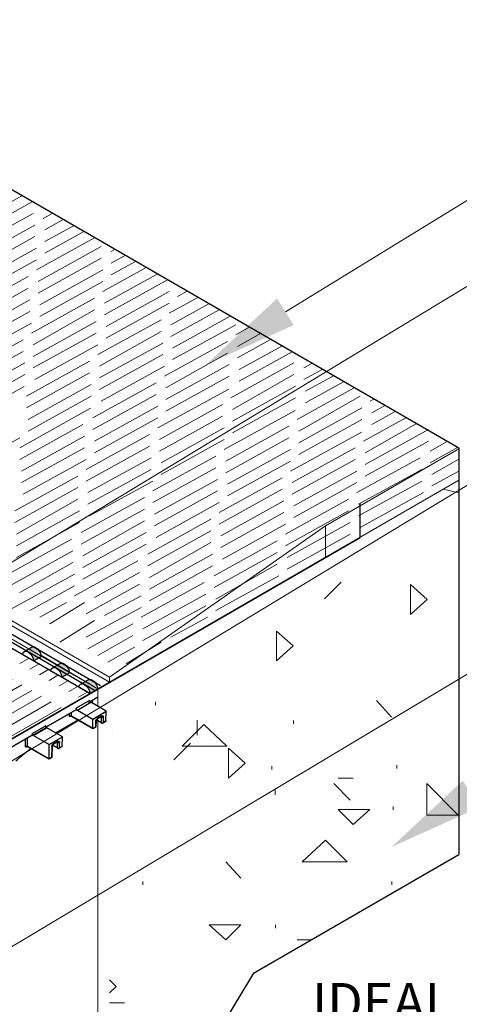
# Model space of a CAD drawing. Units: inches. Extents: x -14 to 74.9, y -5.4 to 44.6.
# Drawn here: x 15.1 to 19.4, y 13 to 22.7 of the extents above; entities that cross this region are included whole.
import ezdxf

# ---------------------------------------------------------------- set-up
doc = ezdxf.new("R2010")
doc.units = ezdxf.units.IN
doc.header["$MEASUREMENT"] = 0
doc.linetypes.add('PDF_IMPORT', pattern=[1, 0.8, -0.2])
doc.styles.add('DaldoradoText', font='GOTHIC.TTF', dxfattribs={"height": 0.075})

msp = doc.modelspace()

# ---------------------------------------------------------------- hatches: boundary and pattern name
h = msp.add_hatch(color=256)
h.dxf.hatch_style = 1
edge = h.paths.add_edge_path()
edge.add_ellipse((15.213, 16.4202), major_axis=(-0.0409, 0.0665), ratio=0.557721, start_angle=230.13763, end_angle=359.21302, ccw=False)
edge.add_line((15.2677, 16.3951), (15.2677, 16.3951))
edge.add_line((15.2677, 16.3951), (15.1899, 16.3501))
edge.add_ellipse((15.1348, 16.375), major_axis=(-0.0369, 0.0688), ratio=0.597163, start_angle=-127.89176, end_angle=0.96132)
edge.add_line((15.0972, 16.4434), (15.1726, 16.487))
edge = h.paths.add_edge_path()
edge.add_ellipse((14.0453, 15.746), major_axis=(-0.0369, 0.0688), ratio=0.597163, start_angle=-127.89176, end_angle=0.96132)
edge.add_line((14.0077, 15.8145), (14.0931, 15.8638))
edge.add_ellipse((14.1335, 15.7969), major_axis=(-0.041, 0.0664), ratio=0.556894, start_angle=320.09368, end_angle=359.06728, ccw=False)
edge.add_ellipse((14.1335, 15.7969), major_axis=(-0.041, 0.0664), ratio=0.556894, start_angle=230.10305, end_angle=320.09368, ccw=False)
edge.add_line((14.1882, 15.7718), (14.1882, 15.7718))
edge.add_line((14.1882, 15.7718), (14.1003, 15.7212))
edge = h.paths.add_edge_path()
edge.add_ellipse((12.9557, 15.1171), major_axis=(-0.0369, 0.0688), ratio=0.597163, start_angle=-127.89176, end_angle=0.96132)
edge.add_line((12.9181, 15.1855), (13.0036, 15.2348))
edge.add_ellipse((13.0439, 15.168), major_axis=(-0.041, 0.0664), ratio=0.556894, start_angle=230.10305, end_angle=359.06728, ccw=False)
edge.add_line((13.0986, 15.1429), (13.0108, 15.0922))
edge = h.paths.add_edge_path()
edge.add_ellipse((11.8762, 14.4938), major_axis=(-0.037, 0.0688), ratio=0.596392, start_angle=-86.64331, end_angle=0.91584)
edge.add_line((11.8385, 14.5622), (11.914, 14.6058))
edge.add_ellipse((11.9544, 14.539), major_axis=(-0.041, 0.0664), ratio=0.556894, start_angle=230.10305, end_angle=359.06728, ccw=False)
edge.add_line((12.0091, 14.5139), (12.0091, 14.5139))
edge.add_line((12.0091, 14.5139), (11.9313, 14.469))
edge.add_ellipse((11.8762, 14.4938), major_axis=(-0.037, 0.0688), ratio=0.596392, start_angle=-127.93726, end_angle=-112.93939)
edge.add_ellipse((11.8762, 14.4938), major_axis=(-0.037, 0.0688), ratio=0.596392, start_angle=-112.93939, end_angle=-103.54699)
edge.add_ellipse((11.8762, 14.4938), major_axis=(-0.037, 0.0688), ratio=0.596392, start_angle=-103.54699, end_angle=-86.64331)
h = msp.add_hatch(color=256)
h.dxf.hatch_style = 1
edge = h.paths.add_edge_path()
edge.add_ellipse((15.4917, 16.2591), major_axis=(-0.0409, 0.0665), ratio=0.557721, start_angle=230.13763, end_angle=359.21302, ccw=False)
edge.add_line((15.5464, 16.2341), (15.5464, 16.234))
edge.add_line((15.5464, 16.234), (15.4685, 16.1891))
edge.add_ellipse((15.4134, 16.214), major_axis=(-0.0369, 0.0688), ratio=0.597163, start_angle=-127.89176, end_angle=0.96132)
edge.add_line((15.3759, 16.2824), (15.4513, 16.3259))
edge = h.paths.add_edge_path()
edge.add_ellipse((14.3239, 15.585), major_axis=(-0.0369, 0.0688), ratio=0.597163, start_angle=-127.89176, end_angle=0.96132)
edge.add_line((14.2863, 15.6534), (14.3717, 15.7027))
edge.add_ellipse((14.4121, 15.6359), major_axis=(-0.041, 0.0664), ratio=0.556894, start_angle=320.09368, end_angle=359.06728, ccw=False)
edge.add_ellipse((14.4121, 15.6359), major_axis=(-0.041, 0.0664), ratio=0.556894, start_angle=230.10305, end_angle=320.09368, ccw=False)
edge.add_line((14.4668, 15.6108), (14.4668, 15.6108))
edge.add_line((14.4668, 15.6108), (14.379, 15.5601))
edge = h.paths.add_edge_path()
edge.add_ellipse((13.2344, 14.956), major_axis=(-0.0369, 0.0688), ratio=0.597163, start_angle=-127.89176, end_angle=0.96132)
edge.add_line((13.1968, 15.0245), (13.2822, 15.0738))
edge.add_ellipse((13.3226, 15.007), major_axis=(-0.041, 0.0664), ratio=0.556894, start_angle=230.10305, end_angle=359.06728, ccw=False)
edge.add_line((13.3773, 14.9819), (13.2895, 14.9312))
edge = h.paths.add_edge_path()
edge.add_ellipse((12.1548, 14.3328), major_axis=(-0.037, 0.0688), ratio=0.596392, start_angle=-86.64331, end_angle=0.91584)
edge.add_line((12.1172, 14.4012), (12.1927, 14.4448))
edge.add_ellipse((12.2331, 14.378), major_axis=(-0.041, 0.0664), ratio=0.556894, start_angle=230.10305, end_angle=359.06728, ccw=False)
edge.add_line((12.2877, 14.3529), (12.2877, 14.3529))
edge.add_line((12.2877, 14.3529), (12.2099, 14.3079))
edge.add_ellipse((12.1548, 14.3328), major_axis=(-0.037, 0.0688), ratio=0.596392, start_angle=-127.93726, end_angle=-112.93939)
edge.add_ellipse((12.1548, 14.3328), major_axis=(-0.037, 0.0688), ratio=0.596392, start_angle=-112.93939, end_angle=-103.54699)
edge.add_ellipse((12.1548, 14.3328), major_axis=(-0.037, 0.0688), ratio=0.596392, start_angle=-103.54699, end_angle=-86.64331)
h = msp.add_hatch(color=256)
h.dxf.hatch_style = 1
edge = h.paths.add_edge_path()
edge.add_ellipse((15.7704, 16.0982), major_axis=(-0.0409, 0.0665), ratio=0.557721, start_angle=230.13763, end_angle=359.21302, ccw=False)
edge.add_line((15.8251, 16.0731), (15.8251, 16.0731))
edge.add_line((15.8251, 16.0731), (15.7473, 16.0281))
edge.add_ellipse((15.6922, 16.053), major_axis=(-0.0369, 0.0688), ratio=0.597163, start_angle=-127.89176, end_angle=0.96132)
edge.add_line((15.6546, 16.1214), (15.73, 16.165))
edge = h.paths.add_edge_path()
edge.add_ellipse((14.6027, 15.424), major_axis=(-0.0369, 0.0688), ratio=0.597163, start_angle=-127.89176, end_angle=0.96132)
edge.add_line((14.5651, 15.4925), (14.6505, 15.5418))
edge.add_ellipse((14.6909, 15.4749), major_axis=(-0.041, 0.0664), ratio=0.556894, start_angle=320.09368, end_angle=359.06728, ccw=False)
edge.add_ellipse((14.6909, 15.4749), major_axis=(-0.041, 0.0664), ratio=0.556894, start_angle=230.10305, end_angle=320.09368, ccw=False)
edge.add_line((14.7456, 15.4498), (14.7456, 15.4498))
edge.add_line((14.7456, 15.4498), (14.6578, 15.3992))
edge = h.paths.add_edge_path()
edge.add_ellipse((13.5131, 14.795), major_axis=(-0.0369, 0.0688), ratio=0.597163, start_angle=-127.89176, end_angle=0.96132)
edge.add_line((13.4756, 14.8635), (13.561, 14.9128))
edge.add_ellipse((13.6013, 14.846), major_axis=(-0.041, 0.0664), ratio=0.556894, start_angle=230.10305, end_angle=359.06728, ccw=False)
edge.add_line((13.656, 14.8209), (13.5682, 14.7702))
edge = h.paths.add_edge_path()
edge.add_ellipse((12.4336, 14.1718), major_axis=(-0.037, 0.0688), ratio=0.596392, start_angle=-86.64331, end_angle=0.91584)
edge.add_line((12.396, 14.2402), (12.4714, 14.2838))
edge.add_ellipse((12.5118, 14.217), major_axis=(-0.041, 0.0664), ratio=0.556894, start_angle=230.10305, end_angle=359.06728, ccw=False)
edge.add_line((12.5665, 14.1919), (12.5665, 14.1919))
edge.add_line((12.5665, 14.1919), (12.4887, 14.147))
edge.add_ellipse((12.4336, 14.1718), major_axis=(-0.037, 0.0688), ratio=0.596392, start_angle=-127.93726, end_angle=-112.93939)
edge.add_ellipse((12.4336, 14.1718), major_axis=(-0.037, 0.0688), ratio=0.596392, start_angle=-112.93939, end_angle=-103.54699)
edge.add_ellipse((12.4336, 14.1718), major_axis=(-0.037, 0.0688), ratio=0.596392, start_angle=-103.54699, end_angle=-86.64331)
h = msp.add_hatch(color=256)
h.dxf.hatch_style = 1
edge = h.paths.add_edge_path()
edge.add_ellipse((15.7706, 16.0983), major_axis=(-0.0409, 0.0665), ratio=0.557721, start_angle=230.13763, end_angle=359.21302, ccw=False)
edge.add_line((15.8253, 16.0732), (15.8253, 16.0732))
edge.add_line((15.8253, 16.0732), (15.7475, 16.0282))
edge.add_ellipse((15.6924, 16.0531), major_axis=(-0.0369, 0.0688), ratio=0.597163, start_angle=-127.89176, end_angle=0.96132)
edge.add_line((15.6548, 16.1215), (15.7302, 16.1651))
edge = h.paths.add_edge_path()
edge.add_ellipse((14.6028, 15.4241), major_axis=(-0.0369, 0.0688), ratio=0.597163, start_angle=-127.89176, end_angle=0.96132)
edge.add_line((14.5653, 15.4926), (14.6507, 15.5419))
edge.add_ellipse((14.691, 15.4751), major_axis=(-0.041, 0.0664), ratio=0.556894, start_angle=320.09368, end_angle=359.06728, ccw=False)
edge.add_ellipse((14.691, 15.4751), major_axis=(-0.041, 0.0664), ratio=0.556894, start_angle=230.10305, end_angle=320.09368, ccw=False)
edge.add_line((14.7457, 15.45), (14.7457, 15.45))
edge.add_line((14.7457, 15.45), (14.6579, 15.3993))
edge = h.paths.add_edge_path()
edge.add_ellipse((13.5133, 14.7952), major_axis=(-0.0369, 0.0688), ratio=0.597163, start_angle=-127.89176, end_angle=0.96132)
edge.add_line((13.4757, 14.8636), (13.5611, 14.9129))
edge.add_ellipse((13.6015, 14.8461), major_axis=(-0.041, 0.0664), ratio=0.556894, start_angle=230.10305, end_angle=359.06728, ccw=False)
edge.add_line((13.6562, 14.821), (13.5684, 14.7703))
edge = h.paths.add_edge_path()
edge.add_ellipse((12.4338, 14.172), major_axis=(-0.037, 0.0688), ratio=0.596392, start_angle=-86.64331, end_angle=0.91584)
edge.add_line((12.3961, 14.2404), (12.4716, 14.2839))
edge.add_ellipse((12.512, 14.2171), major_axis=(-0.041, 0.0664), ratio=0.556894, start_angle=230.10305, end_angle=359.06728, ccw=False)
edge.add_line((12.5667, 14.192), (12.5667, 14.192))
edge.add_line((12.5667, 14.192), (12.4888, 14.1471))
edge.add_ellipse((12.4338, 14.172), major_axis=(-0.037, 0.0688), ratio=0.596392, start_angle=-127.93726, end_angle=-112.93939)
edge.add_ellipse((12.4338, 14.172), major_axis=(-0.037, 0.0688), ratio=0.596392, start_angle=-112.93939, end_angle=-103.54699)
edge.add_ellipse((12.4338, 14.172), major_axis=(-0.037, 0.0688), ratio=0.596392, start_angle=-103.54699, end_angle=-86.64331)

# ---------------------------------------------------------------- linework, layer by layer
at = {"lineweight": 9}
for p, q in [((17.6783, 19.7963), (22.3848, 22.6795)), ((14.6492, 17.1292), (22.3848, 21.808)), ((15.9407, 16.1408), (9.1341, 20.0666)), ((9.1768, 20.0913), (15.9407, 16.1901)), ((9.0108, 20.0112), (15.8259, 16.0752)), ((14.6131, 15.144), (22.3487, 19.8228)), ((18.0737, 17.6832), (19.3908, 18.4445)), ((19.3908, 18.1354), (8.7825, 12.01)), ((14.0276, 12.9642), (22.3848, 17.9607)), ((15.9407, 16.1901), (18.0737, 17.6832)), ((18.0737, 17.6832), (18.0737, 17.3714)), ((18.0737, 17.3714), (15.9407, 16.1408)), ((15.268, 16.4034), (15.8259, 16.0752)), ((14.1523, 15.1071), (15.9407, 16.1408)), ((15.9407, 16.1408), (15.9407, 16.1901)), ((15.8259, 16.0752), (15.8259, 15.9006)), ((15.8259, 16.0752), (15.8259, 15.9006)), ((15.8259, 15.7596), (15.8259, 12.2156)), ((15.8259, 15.7596), (15.8259, 15.4189))]:
    msp.add_line(p, q, dxfattribs=at)
for p, q in [((19.3908, 18.4491), (12.8616, 22.2187)), ((9.0521, 20.0311), (15.8502, 16.1083)), ((8.9443, 19.957), (15.7472, 16.0316)), ((8.9803, 19.9936), (15.7998, 16.0585)), ((19.3908, 18.4491), (19.3908, 14.441)), ((18.4167, 17.5695), (18.4171, 17.9049)), ((14.1523, 15.1071), (18.4167, 17.5695)), ((15.0971, 16.4434), (15.1727, 16.487)), ((15.0801, 16.4135), (15.1899, 16.3501)), ((15.1899, 16.3501), (15.2677, 16.3951)), ((15.3589, 16.2526), (15.4687, 16.1892)), ((15.3759, 16.2824), (15.4515, 16.3261)), ((15.4687, 16.1892), (15.5465, 16.2341)), ((15.6547, 16.1215), (15.7303, 16.1651)), ((15.6547, 16.1215), (15.7303, 16.1651)), ((15.6377, 16.0916), (15.7475, 16.0282)), ((15.6377, 16.0916), (15.7475, 16.0282)), ((15.7475, 16.0282), (15.8253, 16.0732)), ((15.7475, 16.0282), (15.8253, 16.0732)), ((15.8253, 16.0731), (15.8259, 16.0636)), ((15.8262, 16.0746), (15.8262, 16.0737)), ((14.7457, 15.4499), (15.7475, 16.0282)), ((15.7441, 15.9602), (15.612, 15.884)), ((15.6232, 15.8655), (15.7549, 15.9416)), ((15.7497, 15.9508), (15.8259, 15.9948)), ((15.9087, 15.8528), (15.7549, 15.9416)), ((15.7677, 15.9612), (15.7669, 15.9346)), ((15.7686, 15.9617), (15.7677, 15.9341)), ((15.3156, 15.7002), (15.6072, 15.8685)), ((15.5635, 15.8065), (15.5635, 15.8433)), ((15.6073, 15.8686), (15.6128, 15.8654)), ((15.6128, 15.8654), (15.612, 15.884)), ((15.6232, 15.8655), (15.777, 15.7767)), ((15.777, 15.7767), (15.9087, 15.8528)), ((15.9058, 15.7576), (15.9087, 15.8528)), ((15.629, 15.7661), (15.4099, 15.6396)), ((15.6299, 15.7656), (15.4107, 15.6391)), ((15.5415, 15.8306), (15.5415, 15.8065)), ((15.5568, 15.8031), (15.56, 15.8049)), ((15.777, 15.6832), (15.5635, 15.8065)), ((15.777, 15.6807), (15.5651, 15.803)), ((15.777, 15.6832), (15.777, 15.7767)), ((15.8037, 15.7549), (15.802, 15.6977)), ((15.8083, 15.761), (15.8064, 15.6988)), ((15.8659, 15.7365), (15.8107, 15.7684)), ((15.8588, 15.7431), (15.8118, 15.7703)), ((15.8614, 15.8015), (15.8173, 15.7761)), ((15.8646, 15.8084), (15.8205, 15.783)), ((15.8582, 15.7997), (15.8588, 15.7994)), ((15.8588, 15.7994), (15.8588, 15.7431)), ((15.9026, 15.7532), (15.8737, 15.7365)), ((15.8808, 15.7431), (15.8808, 15.7994)), ((15.9058, 15.7576), (15.8808, 15.7431)), ((15.3101, 15.7097), (15.178, 15.6334)), ((15.1891, 15.615), (15.3208, 15.691)), ((15.4747, 15.6022), (15.3208, 15.691)), ((15.802, 15.6977), (15.777, 15.6832)), ((15.8059, 15.6974), (15.777, 15.6807)), ((14.8816, 15.4497), (15.1731, 15.618)), ((15.1075, 15.5801), (15.1075, 15.5055)), ((15.1295, 15.5055), (15.1295, 15.5928)), ((15.1732, 15.618), (15.1788, 15.6148)), ((15.1788, 15.6148), (15.178, 15.6334)), ((15.1891, 15.615), (15.343, 15.5262)), ((15.343, 15.5262), (15.4747, 15.6022)), ((15.4274, 15.551), (15.3833, 15.5255)), ((15.4306, 15.5579), (15.3865, 15.5324)), ((15.4718, 15.507), (15.4747, 15.6022)), ((15.1228, 15.5021), (15.126, 15.5039)), ((15.343, 15.3822), (15.1295, 15.5055)), ((15.343, 15.3797), (15.1311, 15.502)), ((15.343, 15.3822), (15.343, 15.5262)), ((15.3697, 15.5044), (15.3664, 15.3958)), ((15.3743, 15.5105), (15.3708, 15.3969)), ((15.4319, 15.486), (15.3767, 15.5179)), ((15.4248, 15.4926), (15.3778, 15.5197)), ((15.4242, 15.5492), (15.4248, 15.5488)), ((15.4248, 15.5488), (15.4248, 15.4926)), ((15.4686, 15.5027), (15.4397, 15.486)), ((15.4467, 15.4926), (15.4467, 15.5488)), ((15.4718, 15.507), (15.4467, 15.4926)), ((15.3664, 15.3958), (15.343, 15.3822)), ((15.3703, 15.3955), (15.343, 15.3797)), ((17.3622, 13.2698), (19.3908, 14.441)), ((17.3622, 13.2698), (15.9407, 10.9092))]:
    msp.add_line(p, q)
at = {"linetype": 'PDF_IMPORT', "lineweight": 5}
for p, q in [((14.6445, 20.7022), (15.0757, 20.9404)), ((14.6445, 20.5873), (15.1773, 20.8818)), ((14.5625, 20.4232), (15.186, 20.7678)), ((15.2844, 20.7186), (15.3741, 20.7681)), ((15.3008, 20.6037), (15.4814, 20.7062)), ((14.5789, 20.3084), (15.2024, 20.653)), ((15.3008, 20.4889), (15.5854, 20.6461)), ((14.5789, 20.1935), (15.2024, 20.5381)), ((15.2188, 20.2099), (15.7921, 20.5268)), ((15.3008, 20.374), (15.687, 20.5875)), ((14.5953, 20.0787), (15.2188, 20.4232)), ((15.2352, 20.0951), (15.8587, 20.4397)), ((15.9571, 20.3904), (15.993, 20.4108)), ((15.2352, 19.9802), (15.8587, 20.3248)), ((15.9571, 20.2756), (16.0951, 20.3519)), ((14.5953, 19.9638), (15.2188, 20.3084)), ((15.8751, 19.9966), (16.3019, 20.2325)), ((15.9571, 20.1607), (16.1968, 20.2932)), ((14.5132, 19.7998), (15.1367, 20.1443)), ((15.2516, 19.8654), (15.8751, 20.2099)), ((15.8915, 19.8818), (16.4115, 20.1692)), ((14.5296, 19.6849), (15.1367, 20.0295)), ((15.2516, 19.7505), (15.8751, 20.0951)), ((15.8915, 19.7669), (16.515, 20.1115)), ((15.1695, 19.5865), (15.793, 19.931)), ((15.9079, 19.6521), (16.5314, 19.9966)), ((16.5314, 19.7833), (16.8116, 19.9382)), ((16.6134, 19.9474), (16.7065, 19.9989)), ((14.5296, 19.57), (15.1531, 19.9146)), ((15.9079, 19.5372), (16.5314, 19.8818)), ((16.5478, 19.6685), (16.9213, 19.8749)), ((14.5296, 19.4552), (15.1531, 19.7998)), ((15.186, 19.4716), (15.793, 19.8162)), ((16.5478, 19.5536), (17.0229, 19.8162)), ((16.5642, 19.4388), (17.1326, 19.7529)), ((14.5461, 19.3403), (15.1695, 19.6849)), ((15.186, 19.3567), (15.8094, 19.7013)), ((15.8259, 19.3732), (16.4493, 19.7177)), ((16.5642, 19.3239), (17.1877, 19.6685)), ((17.1877, 19.57), (17.3213, 19.6439)), ((15.186, 19.2419), (15.8094, 19.5865)), ((15.8423, 19.2583), (16.4493, 19.6029)), ((17.2041, 19.4552), (17.431, 19.5806)), ((14.464, 19.1763), (15.0875, 19.5208)), ((15.2024, 19.127), (15.8259, 19.4716)), ((15.8423, 19.1434), (16.4658, 19.488)), ((16.4822, 19.1599), (17.1057, 19.5044)), ((17.2041, 19.3403), (17.5326, 19.5219)), ((17.2205, 19.2255), (17.6423, 19.4586)), ((14.464, 19.0614), (15.0875, 19.406)), ((15.8423, 19.0286), (16.4658, 19.3732)), ((16.4986, 19.045), (17.1057, 19.3896)), ((17.2205, 19.1106), (17.744, 19.3999)), ((14.4804, 18.9466), (15.1039, 19.2911)), ((15.1203, 18.963), (15.7438, 19.3075)), ((15.8587, 18.9137), (16.4822, 19.2583)), ((16.4986, 18.9301), (17.1221, 19.2747)), ((17.1385, 18.9466), (17.762, 19.2911)), ((17.8604, 19.2419), (17.9407, 19.2863)), ((14.4804, 18.8317), (15.1039, 19.1763)), ((15.1203, 18.8481), (15.7438, 19.1927)), ((16.4986, 18.8153), (17.1221, 19.1599)), ((17.1549, 18.8317), (17.762, 19.1763)), ((17.8604, 19.127), (18.0424, 19.2276)), ((17.8768, 19.0122), (18.1521, 19.1643)), ((14.3984, 18.6676), (15.1039, 19.0614)), ((15.1367, 18.7333), (15.7602, 19.0778)), ((15.7766, 18.7497), (16.4001, 19.0942)), ((17.1549, 18.7168), (17.7784, 19.0614)), ((17.8768, 18.8973), (18.2537, 19.1056)), ((15.1367, 18.6184), (15.7602, 18.963)), ((15.7766, 18.6348), (16.4001, 18.9794)), ((16.4165, 18.6512), (17.1385, 19.045)), ((17.7948, 18.7333), (18.3588, 19.0449)), ((17.8112, 18.6184), (18.4183, 18.963)), ((15.793, 18.52), (16.4165, 18.8645)), ((16.4329, 18.5364), (17.0564, 18.8809)), ((17.1549, 18.602), (17.7784, 18.9466)), ((18.5167, 18.9137), (18.5521, 18.9333)), ((18.5331, 18.7989), (18.6618, 18.87)), ((15.0547, 18.4543), (15.7602, 18.8481)), ((16.4329, 18.4215), (17.0564, 18.7661)), ((17.0728, 18.4379), (17.7948, 18.8317)), ((17.8112, 18.5035), (18.4347, 18.8481)), ((18.5331, 18.684), (18.7634, 18.8113)), ((15.0547, 18.3395), (15.6782, 18.684)), ((15.793, 18.4051), (16.4165, 18.7497)), ((17.0892, 18.3231), (17.7127, 18.6676)), ((17.8112, 18.3887), (18.4347, 18.7333)), ((18.4511, 18.52), (18.8685, 18.7506)), ((18.4675, 18.4051), (18.9715, 18.6912)), ((15.0711, 18.2246), (15.6946, 18.5692)), ((15.711, 18.241), (16.3345, 18.5856)), ((16.4493, 18.3067), (17.0728, 18.6512)), ((17.7292, 18.2246), (18.4511, 18.6184)), ((18.4675, 18.2902), (19.091, 18.6348)), ((14.4312, 18.2082), (15.0547, 18.5528)), ((15.711, 18.1262), (16.3345, 18.4707)), ((16.4493, 18.1918), (17.0728, 18.5364)), ((17.0892, 18.2082), (17.7127, 18.5528)), ((18.4675, 18.1754), (19.091, 18.52)), ((19.1074, 18.4215), (19.2758, 18.5155)), ((15.0711, 18.1098), (15.6946, 18.4543)), ((16.3673, 18.0277), (16.9908, 18.3723)), ((17.1057, 18.0934), (17.7292, 18.4379)), ((17.7456, 18.1098), (18.3691, 18.4543)), ((19.1074, 18.3067), (19.3783, 18.4563)), ((15.0875, 17.9949), (15.711, 18.3395)), ((15.7274, 18.0113), (16.3509, 18.3559)), ((17.1057, 17.9785), (17.7292, 18.3231)), ((17.7456, 17.9949), (18.3691, 18.3395)), ((18.3855, 18.0113), (19.009, 18.3559)), ((19.1238, 18.1918), (19.3908, 18.3433)), ((15.0055, 17.8308), (15.629, 18.1754)), ((15.7274, 17.8965), (16.3509, 18.241)), ((16.3673, 17.9129), (16.9908, 18.2574)), ((17.762, 17.8801), (18.3855, 18.2246)), ((18.4019, 17.8965), (19.0254, 18.241)), ((19.1238, 18.0769), (19.3908, 18.2245)), ((15.7438, 17.7816), (16.3673, 18.1262)), ((16.3837, 17.798), (17.0072, 18.1426)), ((17.0236, 17.8144), (17.6471, 18.159)), ((17.762, 17.7652), (18.3855, 18.1098)), ((18.4019, 17.7816), (19.0254, 18.1262)), ((15.0055, 17.716), (15.629, 18.0605)), ((16.3837, 17.6832), (17.0072, 18.0277)), ((17.0236, 17.6996), (17.6471, 18.0441)), ((18.4183, 17.6668), (19.0418, 18.0113)), ((19.2387, 18.0441), (19.3908, 18.0092)), ((15.0219, 17.6011), (15.629, 17.9457)), ((15.6618, 17.6175), (16.2853, 17.9621)), ((16.4001, 17.5683), (17.0236, 17.9129)), ((17.04, 17.5847), (17.6635, 17.9293)), ((17.6799, 17.6011), (18.3034, 17.9457)), ((15.0219, 17.4863), (15.6454, 17.8308)), ((15.6618, 17.5027), (16.2853, 17.8472)), ((17.04, 17.4699), (17.6635, 17.8144)), ((17.6799, 17.4863), (18.3034, 17.8308)), ((15.0219, 17.3714), (15.6454, 17.716)), ((15.6782, 17.3878), (16.2853, 17.7324)), ((16.3181, 17.4042), (16.9416, 17.7488)), ((17.0564, 17.355), (17.6799, 17.6996)), ((17.6963, 17.3714), (18.3198, 17.716)), ((15.6782, 17.273), (16.3017, 17.6175)), ((16.3181, 17.2894), (16.9416, 17.6339)), ((17.6963, 17.2566), (18.3198, 17.6011)), ((14.9398, 17.2073), (15.5633, 17.5519)), ((15.6782, 17.1581), (16.3017, 17.5027)), ((16.3345, 17.1745), (16.9416, 17.5191)), ((16.9744, 17.1909), (17.5979, 17.5355)), ((14.9562, 17.0925), (15.5797, 17.437)), ((16.3345, 17.0597), (16.958, 17.4042)), ((16.9744, 17.0761), (17.5979, 17.4206)), ((15.0547, 17.0268), (15.5797, 17.3222)), ((15.5961, 16.994), (16.2196, 17.3386)), ((16.9908, 16.9612), (17.5979, 17.3058)), ((14.9727, 16.8628), (15.5961, 17.2073)), ((15.793, 16.9776), (16.236, 17.2237)), ((16.3345, 16.9448), (16.958, 17.2894)), ((15.711, 16.8135), (16.236, 17.1089)), ((16.2525, 16.7807), (16.8759, 17.1253)), ((16.9908, 16.8464), (17.6143, 17.1909)), ((15.1531, 16.8464), (15.5961, 17.0925)), ((16.2689, 16.6659), (16.8924, 17.0104)), ((15.2516, 16.7807), (15.5141, 16.9284)), ((15.35, 16.7151), (15.6946, 16.9284)), ((15.8915, 16.7971), (16.2525, 16.994)), ((15.711, 16.5838), (16.2525, 16.8792)), ((16.2689, 16.551), (16.8924, 16.8956)), ((15.4485, 16.5346), (15.793, 16.7479)), ((16.5478, 16.5838), (16.9088, 16.7807)), ((15.7274, 16.469), (16.1704, 16.7151)), ((15.8259, 16.4034), (16.1704, 16.6002)), ((16.1048, 16.3213), (16.4493, 16.5346)), ((15.9243, 16.3377), (16.1868, 16.4854)), ((14.1893, 15.8259), (15.1476, 16.3789)), ((14.2858, 15.7702), (15.2441, 16.3232)), ((14.3824, 15.7144), (15.3407, 16.2675)), ((14.4789, 15.6587), (15.4372, 16.2117)), ((14.5754, 15.603), (15.5337, 16.156)), ((14.672, 15.5472), (15.6303, 16.1002)), ((14.7685, 15.4915), (15.7268, 16.0445)), ((14.865, 15.4358), (15.8233, 15.9888))]:
    msp.add_line(p, q, dxfattribs=at)
at = {"lineweight": 5}
for p, q in [((18.0647, 16.964), (18.2288, 17.128)), ((18.9159, 17.1048), (19.0799, 16.9572)), ((18.9159, 16.8095), (18.9159, 17.1048)), ((19.0799, 16.9572), (18.9159, 16.8095)), ((15.6126, 16.7643), (15.6126, 16.7643)), ((15.5305, 16.6987), (15.5305, 16.6987)), ((17.5898, 16.6455), (17.7539, 16.4978)), ((17.5898, 16.3501), (17.5898, 16.6455)), ((15.629, 16.5346), (15.629, 16.5346)), ((15.5469, 16.469), (15.5469, 16.469)), ((17.7539, 16.4978), (17.5898, 16.3501)), ((15.629, 16.4198), (15.629, 16.4198)), ((16.2525, 16.2721), (16.2525, 16.2721)), ((16.3953, 15.9143), (16.3953, 15.9471)), ((18.7259, 15.7959), (18.5782, 15.96)), ((16.8055, 15.6189), (16.8055, 15.7666)), ((17.7578, 15.7302), (17.7578, 15.7631)), ((16.8711, 15.7214), (16.6578, 15.5081)), ((17.1008, 15.5081), (16.8711, 15.7214)), ((15.9735, 15.6322), (15.9735, 15.6322)), ((16.5758, 15.3728), (16.7398, 15.5369)), ((16.6578, 15.5081), (17.1008, 15.5081)), ((17.1172, 15.4877), (17.2813, 15.34)), ((17.1172, 15.1923), (17.1172, 15.4877)), ((17.2813, 15.34), (17.1172, 15.1923)), ((17.5438, 15.2784), (17.5438, 15.3112)), ((18.7792, 15.2876), (18.7792, 15.3204)), ((18.2001, 15.1923), (18.3478, 15.1923)), ((17.5766, 15.0282), (17.5766, 15.0775)), ((18.3198, 14.9759), (18.1558, 15.14)), ((19.0746, 15.14), (19.0746, 14.8282)), ((19.3863, 14.8282), (19.0746, 15.14)), ((18.2001, 14.8846), (18.5119, 14.8846)), ((18.3478, 14.737), (18.2001, 14.8846)), ((18.5119, 14.8846), (18.3478, 14.737)), ((18.7416, 14.8806), (18.7416, 14.9134)), ((19.0746, 14.8282), (19.3863, 14.8282)), ((18.0737, 14.5821), (17.844, 14.3688)), ((18.287, 14.3688), (18.0737, 14.5821)), ((17.2369, 14.2047), (17.0892, 14.3688)), ((17.844, 14.3688), (18.287, 14.3688)), ((16.2689, 14.1391), (16.2689, 14.1719)), ((18.73, 14.1391), (18.73, 14.1719)), ((16.9252, 13.7453), (17.2369, 13.7453)), ((17.0892, 13.5976), (16.9252, 13.7453)), ((17.2369, 13.7453), (17.0892, 13.5976)), ((17.5815, 13.7125), (17.5815, 13.7453)), ((17.7948, 13.5976), (17.9425, 13.5976)), ((16.0063, 13.1382), (15.9407, 13.2038)), ((15.9407, 13.0726), (16.0063, 13.1382)), ((15.9407, 12.9741), (16.0884, 12.9741))]:
    msp.add_line(p, q, dxfattribs=at)
at = {"flags": 128}
for points in [[(15.777, 15.6807), (15.777, 15.6809), (15.777, 15.6813), (15.777, 15.6821), (15.777, 15.6832)], [(15.343, 15.3797), (15.343, 15.3799), (15.343, 15.3804), (15.343, 15.3811), (15.343, 15.3822)]]:
    msp.add_lwpolyline(points, dxfattribs=at)
for centre, radius, start, end in [((15.5607, 15.8033), 0.0039, 128.14209, 184.36771), ((15.5673, 15.8062), 0.00384, 175.39519, 234.6403), ((15.8007, 15.762), 0.00766, 293.57646, 353.17575), ((15.8128, 15.7823), 0.00767, 304.95663, 4.64177), ((15.8698, 15.8198), 0.0232, 241.72598, 298.27414), ((15.8569, 15.8078), 0.00769, 305.35842, 4.60779), ((15.4229, 15.5572), 0.00769, 305.35842, 4.60779), ((15.1267, 15.5024), 0.0039, 128.14281, 184.36699), ((15.1333, 15.5052), 0.00384, 175.39462, 234.63818), ((15.3667, 15.5114), 0.00766, 293.57597, 353.17568), ((15.3788, 15.5318), 0.00767, 304.95663, 4.64177), ((15.4358, 15.5692), 0.0232, 241.72568, 298.27444)]:
    msp.add_arc(centre, radius, start, end)
at = {"extrusion": (0, 0, -1)}
for centre, major_axis, ratio, start_param, end_param in [((15.1348, 16.375), (-0.0369, 0.0688), 0.597163, 5.584248, 8.51532), ((15.213, 16.4202), (-0.0409, 0.0665), 0.557721, 0.015675, 2.266528), ((15.4918, 16.2592), (-0.0409, 0.0665), 0.557721, 0.015675, 2.266528), ((15.4136, 16.2141), (-0.0369, 0.0688), 0.597163, 5.584248, 8.51532), ((15.6924, 16.0531), (-0.0369, 0.0688), 0.597163, 5.584248, 8.51532), ((15.6924, 16.0531), (-0.0369, 0.0688), 0.597163, 5.584248, 8.51532), ((15.7706, 16.0983), (-0.0409, 0.0665), 0.557721, 0.015675, 2.266528), ((15.7706, 16.0983), (-0.0409, 0.0665), 0.557721, 0.015675, 2.266528), ((15.7551, 15.9543), (-0.0076, 0.0136), 0.587367, 3.917871, 5.453761), ((15.7498, 15.9443), (0.00367, 0.00684), 0.597163, 5.123113, 5.516587), ((15.6074, 15.8621), (0.00367, 0.00684), 0.597163, 5.516587, 7.06993), ((15.623, 15.8781), (-0.008, 0.0133), 0.56722, 3.935338, 5.471228), ((15.5525, 15.8002), (-0.0155, 0), 0.567564, 0.78555, 2.356042), ((15.8202, 15.7641), (0.0119, 0.02), 0.56722, 3.936097, 5.48944), ((15.8643, 15.7896), (0.0119, 0.02), 0.56722, 5.48944, 7.042783), ((15.8948, 15.7577), (-0.011, 0), 0.577382, 3.159046, 3.927072), ((15.321, 15.7038), (-0.0076, 0.0136), 0.587367, 3.917871, 5.453761), ((15.3158, 15.6938), (0.00367, 0.00684), 0.597163, 5.123113, 5.516587), ((15.1733, 15.6115), (0.00367, 0.00684), 0.597163, 5.516587, 7.06993), ((15.1889, 15.6275), (-0.008, 0.0133), 0.56722, 3.935338, 5.471228), ((15.4303, 15.539), (0.0119, 0.02), 0.56722, 5.48944, 7.042783), ((15.2967, 14.3265), (0.7976, 1.3354), 0.56722, 5.214398, 5.349158), ((15.1185, 15.4993), (-0.0155, 0), 0.567564, 0.78555, 2.356042), ((15.3862, 15.5136), (0.0119, 0.02), 0.56722, 3.936097, 5.48944), ((15.4608, 15.5072), (-0.011, 0), 0.577382, 3.159046, 3.927072)]:
    msp.add_ellipse(centre, major_axis=major_axis, ratio=ratio, start_param=start_param, end_param=end_param, dxfattribs=at)
for points, knots in [([(15.2677, 16.3951), (15.2683, 16.3954), (15.2686, 16.3959), (15.2686, 16.3967), (15.2683, 16.3971), (15.2677, 16.3974)], [0, 0, 0, 0, 0.5, 0.5, 1, 1, 1, 1]), ([(15.5465, 16.2341), (15.5471, 16.2345), (15.5474, 16.2349), (15.5474, 16.2358), (15.5471, 16.2362), (15.5465, 16.2365)], [0, 0, 0, 0, 0.5, 0.5, 1, 1, 1, 1]), ([(15.8253, 16.0732), (15.8259, 16.0735), (15.8262, 16.074), (15.8262, 16.0748), (15.8259, 16.0752), (15.8253, 16.0755)], [0, 0, 0, 0, 0.5, 0.5, 1, 1, 1, 1]), ([(15.8253, 16.0732), (15.8259, 16.0735), (15.8262, 16.074), (15.8262, 16.0749), (15.8259, 16.0753), (15.8253, 16.0755)], [0, 0, 0, 0, 0.5, 0.5, 1, 1, 1, 1]), ([(15.5415, 15.8065), (15.5415, 15.8065), (15.5427, 15.8067), (15.5466, 15.8071), (15.5517, 15.8061), (15.5553, 15.8059), (15.5557, 15.8058)], [0, 0, 0, 0, 0.005921, 0.298576, 0.919459, 1, 1, 1, 1]), ([(15.5568, 15.8031), (15.5551, 15.8021), (15.5535, 15.8015), (15.5505, 15.8011), (15.5491, 15.8013), (15.5453, 15.8026), (15.5434, 15.8045), (15.5415, 15.8065)], [0, 0, 0, 0, 0.25, 0.25, 0.5, 0.5, 1, 1, 1, 1]), ([(15.5651, 15.803), (15.5642, 15.8035), (15.5621, 15.8045), (15.5587, 15.8055), (15.5563, 15.8056), (15.5557, 15.8057)], [0, 0, 0, 0, 0.355006, 0.842469, 1, 1, 1, 1]), ([(15.8173, 15.7761), (15.8168, 15.7758), (15.816, 15.7752), (15.814, 15.7733), (15.8119, 15.7708), (15.8101, 15.7676), (15.8089, 15.7645), (15.8084, 15.7622), (15.8083, 15.7614), (15.8083, 15.761)], [0, 0, 0, 0, 0.140698, 0.278642, 0.431324, 0.596299, 0.764717, 0.904292, 1, 1, 1, 1]), ([(15.8619, 15.8018), (15.8619, 15.8018), (15.8621, 15.8018), (15.8617, 15.8017), (15.8614, 15.8015)], [0, 0, 0, 0, 0.209587, 1, 1, 1, 1]), ([(15.8059, 15.6974), (15.8061, 15.6976), (15.8064, 15.6978), (15.8064, 15.6986), (15.8064, 15.6988)], [0, 0, 0, 0, 0.672764, 1, 1, 1, 1]), ([(15.8659, 15.7365), (15.8671, 15.7359), (15.8684, 15.7355), (15.8711, 15.7355), (15.8725, 15.7359), (15.8737, 15.7365)], [0, 0, 0, 0, 0.5, 0.5, 1, 1, 1, 1]), ([(15.8737, 15.7365), (15.8751, 15.7374), (15.8764, 15.7384), (15.8787, 15.7406), (15.8798, 15.7418), (15.8808, 15.7431)], [0, 0, 0, 0, 0.5, 0.5, 1, 1, 1, 1]), ([(15.4278, 15.5512), (15.4279, 15.5512), (15.428, 15.5513), (15.4277, 15.5511), (15.4274, 15.551)], [0, 0, 0, 0, 0.209574, 1, 1, 1, 1]), ([(15.1075, 15.5055), (15.1075, 15.5055), (15.1087, 15.5057), (15.1126, 15.5061), (15.1177, 15.5052), (15.1213, 15.5049), (15.1217, 15.5048)], [0, 0, 0, 0, 0.00592, 0.29857, 0.919465, 1, 1, 1, 1]), ([(15.1228, 15.5021), (15.1211, 15.5011), (15.1195, 15.5005), (15.1164, 15.5001), (15.115, 15.5003), (15.1113, 15.5016), (15.1093, 15.5035), (15.1075, 15.5055)], [0, 0, 0, 0, 0.25, 0.25, 0.5, 0.5, 1, 1, 1, 1]), ([(15.1311, 15.502), (15.1302, 15.5025), (15.1281, 15.5035), (15.1247, 15.5045), (15.1223, 15.5046), (15.1217, 15.5047)], [0, 0, 0, 0, 0.355005, 0.842463, 1, 1, 1, 1]), ([(15.3833, 15.5255), (15.3828, 15.5252), (15.3819, 15.5247), (15.38, 15.5228), (15.3779, 15.5202), (15.3761, 15.517), (15.3748, 15.5139), (15.3743, 15.5116), (15.3743, 15.5108), (15.3743, 15.5105)], [0, 0, 0, 0, 0.140702, 0.27864, 0.431326, 0.5963, 0.764717, 0.904291, 1, 1, 1, 1]), ([(15.4319, 15.486), (15.433, 15.4853), (15.4344, 15.4849), (15.4371, 15.4849), (15.4385, 15.4853), (15.4397, 15.486)], [0, 0, 0, 0, 0.5, 0.5, 1, 1, 1, 1]), ([(15.4397, 15.486), (15.4411, 15.4868), (15.4424, 15.4878), (15.4447, 15.49), (15.4458, 15.4913), (15.4467, 15.4926)], [0, 0, 0, 0, 0.5, 0.5, 1, 1, 1, 1]), ([(15.3704, 15.3955), (15.3705, 15.3957), (15.3708, 15.3959), (15.3708, 15.3967), (15.3708, 15.3969)], [0, 0, 0, 0, 0.672759, 1, 1, 1, 1])]:
    msp.add_open_spline(points, degree=3, knots=knots)
for points in [[(15.802, 15.6977), (15.8038, 15.6972), (15.8052, 15.697), (15.8059, 15.6974)], [(15.8588, 15.7431), (15.8607, 15.7405), (15.8631, 15.7382), (15.8659, 15.7365)], [(15.4248, 15.4926), (15.4267, 15.49), (15.4291, 15.4876), (15.4319, 15.486)], [(15.3664, 15.3958), (15.3683, 15.3953), (15.3697, 15.3952), (15.3704, 15.3955)]]:
    msp.add_open_spline(points, degree=3)
at = {"transparency": 33554559}
for points in [[(17.7604, 19.6651), (16.8908, 19.2713), (17.5963, 19.9276)], [(19.5955, 14.9065), (18.7259, 14.5127), (19.4314, 15.169)]]:
    msp.add_solid(points, dxfattribs=at)

# ---------------------------------------------------------------- texts
at = {"insert": (17.9414, 13.1711), "char_height": 0.375, "width": 19.729973, "attachment_point": 1, "style": 'DaldoradoText'}
msp.add_mtext('IDEAL FOR USE IN SPRAYGROUNDS AND WATERPARKS IN STRAIGHT GUTTER CHANNEL SECTIONS, INCLUDING BUT NOT LIMITED TO SQUARE, RECTANGULAR, TRIANGLE, HEXAGONAL, ETC. CONFIGURATIONS. FABRICATED CORNERS BY DALDORADO ARE AVAILABLE. WARRANTY IS VOID IF FABRICATED CORNERS ARE NOT USED.\\P\\pxi-2,l2;\\P\\pi-3,l3,t3;1.^ISUITABLE FOR NORMAL PEDESTRIAN TRAFFIC.\\P2.^IALL CORNERS TO BE CUSTOM ASSEMBLED BY DALDORADO. NO EXCEPTIONS.\\P3.^IGRATE SUPPORT FEATURES HIGH LOAD CAPACITY TO MINIMIZE DEFLECTION OF THE STONE OR TILE (+/-5,000LBS/2,268KG).\\P4.^IGRATE OPENINGS OF 0.31-IN (8MM) COMPLIES WITH IBC CHILD FINGER AND TOE ENTRAPMENT GUIDELINES.\\P5.^IOPEN AREA: STS-04 = 13.0%, 176 GPM; STS-03 = 10.5%, 141 GPM\\P6.^IUSE IN CONJUNCTION WITH DalLUX-STS-03-BK (4 SLOT, SHOWN ABOVE IN ISOMETRIC)AND DalLUX-STS-04-BK(5 SLOT, SHOWN ABOVE IN SAMPLE DETAIL) SUBMITTALS.\\P\\pi-2,l2,tz;\\PREFER TO DALDORADO SUBMITTALS FOR DETAILED PRODUCT INFORMATION.\\P\\P{\\LADHESIVE:} REFER TO LIFE FLOOR INSTRUCTIONS FOR ADHESIVE MATERIAL.', dxfattribs=at)

doc.saveas('drawing.dxf')
